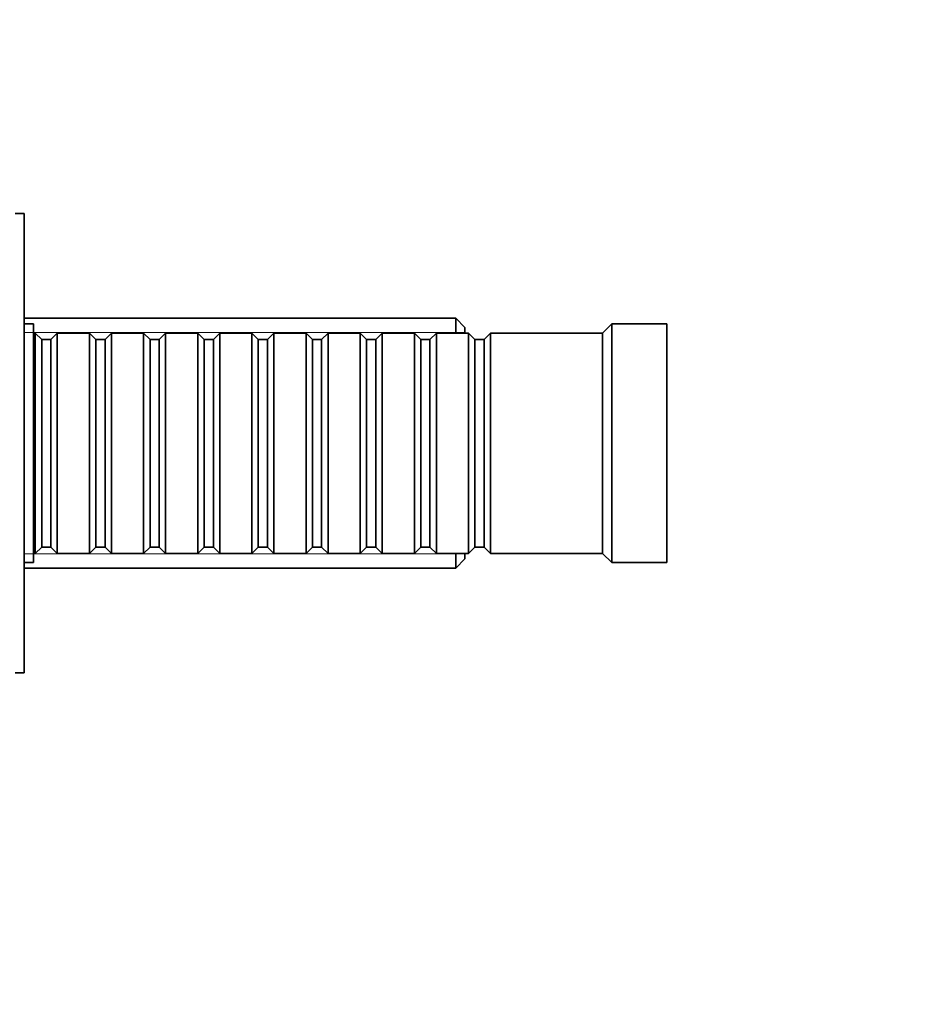
# Model space of a CAD drawing. Units: millimetres. Extents: x 0 to 1478, y 0 to 1758.
# Drawn here: x 414 to 513, y 986 to 1093 of the extents above; entities that cross this region are included whole.
import ezdxf
from ezdxf import colors
from ezdxf.entities.mleader import LeaderData, LeaderLine
from ezdxf.math import Vec2, Vec3

# ---------------------------------------------------------------- set-up
doc = ezdxf.new("R2010")
doc.units = ezdxf.units.MM
doc.layers.add('DV7_Défaut', color=7, linetype='Continuous')
doc.layers.add('Défaut', color=7, linetype='Continuous')

# ---------------------------------------------------------------- blocks, each defined once
blk = doc.blocks.new('_DOT')
at = {"color": 0}
blk.add_line((0, 0), (-1, 0), dxfattribs=at)
at = {"color": 0, "const_width": 0.333}
blk.add_lwpolyline([(-0.1665, 0, 1), (0.1665, 0, 1)], format="xyb", close=True, dxfattribs=at)
blk = doc.blocks.new('SE6')
at = {"layer": 'DV7_Défaut', "color": 7, "linetype": 'Continuous', "lineweight": 35}
for p, q in [((414.41, 1072.2), (413.41, 1072.2)), ((414.41, 1022.2), (414.41, 1072.2)), ((461.41, 1060.8), (414.41, 1060.8)), ((415.41, 1060.2), (414.41, 1060.2)), ((415.41, 1034.2), (415.41, 1060.2)), ((461.41, 1060.8), (461.41, 1059.2)), ((462.41, 1059.8), (461.41, 1060.8)), ((478.41, 1060.2), (477.41, 1059.2)), ((478.41, 1034.2), (478.41, 1060.2)), ((484.41, 1060.2), (478.41, 1060.2)), ((484.41, 1034.2), (484.41, 1060.2)), ((415.61, 1059.2), (415.41, 1059.2)), ((415.61, 1059.2), (415.61, 1035.2)), ((416.31, 1058.5), (415.61, 1059.2)), ((418.01, 1059.2), (417.31, 1058.5)), ((418.01, 1035.2), (418.01, 1059.2)), ((421.51, 1059.2), (418.01, 1059.2)), ((421.51, 1059.2), (421.51, 1035.2)), ((422.21, 1058.5), (421.51, 1059.2)), ((423.91, 1059.2), (423.21, 1058.5)), ((423.91, 1035.2), (423.91, 1059.2)), ((427.41, 1059.2), (423.91, 1059.2)), ((427.41, 1059.2), (427.41, 1035.2)), ((428.11, 1058.5), (427.41, 1059.2)), ((429.81, 1059.2), (429.11, 1058.5)), ((429.81, 1035.2), (429.81, 1059.2)), ((433.31, 1059.2), (429.81, 1059.2)), ((433.31, 1059.2), (433.31, 1035.2)), ((434.01, 1058.5), (433.31, 1059.2)), ((435.71, 1059.2), (435.01, 1058.5)), ((435.71, 1035.2), (435.71, 1059.2)), ((439.21, 1059.2), (435.71, 1059.2)), ((439.21, 1059.2), (439.21, 1035.2)), ((439.91, 1058.5), (439.21, 1059.2)), ((441.61, 1059.2), (440.91, 1058.5)), ((441.61, 1035.2), (441.61, 1059.2)), ((445.11, 1059.2), (441.61, 1059.2)), ((445.11, 1059.2), (445.11, 1035.2)), ((445.81, 1058.5), (445.11, 1059.2)), ((447.51, 1059.2), (446.81, 1058.5)), ((447.51, 1035.2), (447.51, 1059.2)), ((451.01, 1059.2), (447.51, 1059.2)), ((451.01, 1059.2), (451.01, 1035.2)), ((451.71, 1058.5), (451.01, 1059.2)), ((453.41, 1059.2), (452.71, 1058.5)), ((453.41, 1035.2), (453.41, 1059.2)), ((456.91, 1059.2), (453.41, 1059.2)), ((456.91, 1059.2), (456.91, 1035.2)), ((457.61, 1058.5), (456.91, 1059.2)), ((459.31, 1059.2), (458.61, 1058.5)), ((459.31, 1035.2), (459.31, 1059.2)), ((462.81, 1059.2), (459.31, 1059.2)), ((462.41, 1059.2), (462.41, 1059.8)), ((462.81, 1059.2), (462.81, 1035.2)), ((463.51, 1058.5), (462.81, 1059.2)), ((465.21, 1059.2), (464.51, 1058.5)), ((465.21, 1035.2), (465.21, 1059.2)), ((477.41, 1059.2), (465.21, 1059.2)), ((477.41, 1035.2), (477.41, 1059.2)), ((416.31, 1058.5), (416.31, 1035.9)), ((417.31, 1058.5), (416.31, 1058.5)), ((417.31, 1058.5), (417.31, 1035.9)), ((422.21, 1058.5), (422.21, 1035.9)), ((423.21, 1058.5), (422.21, 1058.5)), ((423.21, 1058.5), (423.21, 1035.9)), ((428.11, 1058.5), (428.11, 1035.9)), ((429.11, 1058.5), (428.11, 1058.5)), ((429.11, 1058.5), (429.11, 1035.9)), ((434.01, 1058.5), (434.01, 1035.9)), ((435.01, 1058.5), (434.01, 1058.5)), ((435.01, 1058.5), (435.01, 1035.9)), ((439.91, 1058.5), (439.91, 1035.9)), ((440.91, 1058.5), (439.91, 1058.5)), ((440.91, 1058.5), (440.91, 1035.9)), ((445.81, 1058.5), (445.81, 1035.9)), ((446.81, 1058.5), (445.81, 1058.5)), ((446.81, 1058.5), (446.81, 1035.9)), ((451.71, 1058.5), (451.71, 1035.9)), ((452.71, 1058.5), (451.71, 1058.5)), ((452.71, 1058.5), (452.71, 1035.9)), ((457.61, 1058.5), (457.61, 1035.9)), ((458.61, 1058.5), (457.61, 1058.5)), ((458.61, 1058.5), (458.61, 1035.9)), ((463.51, 1058.5), (463.51, 1035.9)), ((464.51, 1058.5), (463.51, 1058.5)), ((464.51, 1058.5), (464.51, 1035.9)), ((415.61, 1035.2), (416.31, 1035.9)), ((416.31, 1035.9), (417.31, 1035.9)), ((417.31, 1035.9), (418.01, 1035.2)), ((421.51, 1035.2), (422.21, 1035.9)), ((422.21, 1035.9), (423.21, 1035.9)), ((423.21, 1035.9), (423.91, 1035.2)), ((427.41, 1035.2), (428.11, 1035.9)), ((428.11, 1035.9), (429.11, 1035.9)), ((429.11, 1035.9), (429.81, 1035.2)), ((433.31, 1035.2), (434.01, 1035.9)), ((434.01, 1035.9), (435.01, 1035.9)), ((435.01, 1035.9), (435.71, 1035.2)), ((439.21, 1035.2), (439.91, 1035.9)), ((439.91, 1035.9), (440.91, 1035.9)), ((440.91, 1035.9), (441.61, 1035.2)), ((445.11, 1035.2), (445.81, 1035.9)), ((445.81, 1035.9), (446.81, 1035.9)), ((446.81, 1035.9), (447.51, 1035.2)), ((451.01, 1035.2), (451.71, 1035.9)), ((451.71, 1035.9), (452.71, 1035.9)), ((452.71, 1035.9), (453.41, 1035.2)), ((456.91, 1035.2), (457.61, 1035.9)), ((457.61, 1035.9), (458.61, 1035.9)), ((458.61, 1035.9), (459.31, 1035.2)), ((462.81, 1035.2), (463.51, 1035.9)), ((463.51, 1035.9), (464.51, 1035.9)), ((464.51, 1035.9), (465.21, 1035.2)), ((415.41, 1035.2), (415.61, 1035.2)), ((418.01, 1035.2), (421.51, 1035.2)), ((423.91, 1035.2), (427.41, 1035.2)), ((429.81, 1035.2), (433.31, 1035.2)), ((435.71, 1035.2), (439.21, 1035.2)), ((441.61, 1035.2), (445.11, 1035.2)), ((447.51, 1035.2), (451.01, 1035.2)), ((453.41, 1035.2), (456.91, 1035.2)), ((459.31, 1035.2), (462.81, 1035.2)), ((461.41, 1035.2), (461.41, 1033.6)), ((461.41, 1033.6), (462.41, 1034.6)), ((462.41, 1034.6), (462.41, 1035.2)), ((465.21, 1035.2), (477.41, 1035.2)), ((477.41, 1035.2), (478.41, 1034.2)), ((414.41, 1034.2), (415.41, 1034.2)), ((414.41, 1033.6), (461.41, 1033.6)), ((478.41, 1034.2), (484.41, 1034.2)), ((413.41, 1022.2), (414.41, 1022.2))]:
    blk.add_line(p, q, dxfattribs=at)
at = {"layer": 'DV7_Défaut', "color": 7, "linetype": 'Continuous', "lineweight": 18}
for p, q in [((462.41, 1059.26), (414.41, 1059.26)), ((462.41, 1035.14), (414.41, 1035.14))]:
    blk.add_line(p, q, dxfattribs=at)

msp = doc.modelspace()

# ---------------------------------------------------------------- block references
at = {"layer": 'Défaut'}
msp.add_blockref('SE6', (0, 0), dxfattribs=at)

# ---------------------------------------------------------------- leaders
at = {"layer": 'Défaut', "color": 7, "linetype": 'Continuous', "lineweight": 18}
ml = msp.add_multileader_mtext('Standard', dxfattribs=at)
ml.set_content('{\\pxsm0.9;\\fSolid Edge ISO|b1||i0||c0|p34;\\W1.;07/12/2021\\P}', color=256)
ml.set_leader_properties()
ml.set_arrow_properties(name='DOT')
ml.build(insert=Vec2(0, 0))
ml.multileader.update_dxf_attribs({"leader_type": 0, "dogleg_length": 0, "arrow_head_size": 12})
ctx = ml.context
ctx.base_point, ctx.char_height, ctx.arrow_head_size, ctx.landing_gap_size = Vec3(1390.41, 1750.71), 12, 12, 4.2
notes = []
notes.append((ctx, [(0, (0, 0, 0), (0, 0), (1, 0), 1, [])]))
ctx.mtext.insert = Vec3(1392.41, 1756.83)
for ctx, leaders in notes:
    for number, flags, end, landing, length, lines in leaders:
        leader = LeaderData()
        leader.index, (leader.has_last_leader_line, leader.has_dogleg_vector, leader.attachment_direction) = number, flags
        leader.last_leader_point, leader.dogleg_vector, leader.dogleg_length = Vec3(end), Vec3(landing), length
        for number, points, colour, breaks in lines:
            line = LeaderLine()
            line.index, line.vertices, line.color, line.breaks = number, Vec3.list(points), colors.encode_raw_color(colour), breaks
            leader.lines.append(line)
        ctx.leaders.append(leader)

doc.saveas('drawing.dxf')
